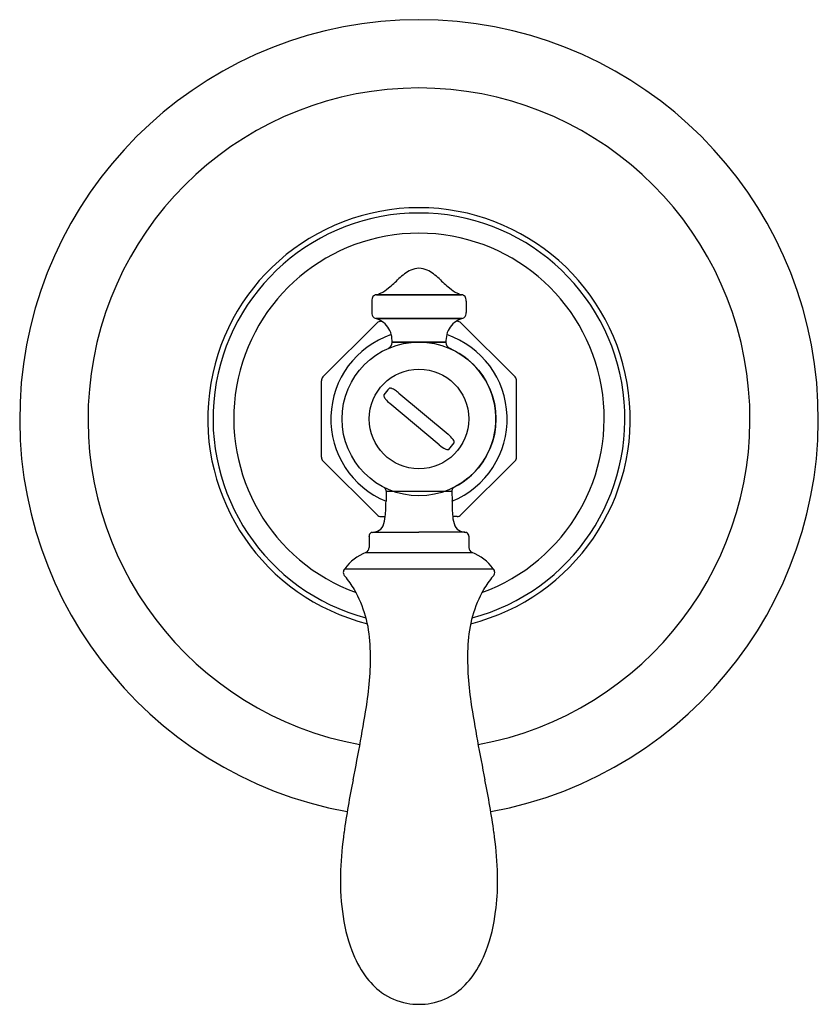
# Model space of a CAD drawing. Units: inches. Extents: x 3228.48 to 3232.98, y 140.91 to 146.46.
import ezdxf

# ---------------------------------------------------------------- set-up
doc = ezdxf.new("R2010")
doc.units = ezdxf.units.IN
doc.header["$LTSCALE"] = 0.64311
doc.header["$MEASUREMENT"] = 0
doc.layers.get('0').update_dxf_attribs({"color": 255, "linetype": 'CONTINUOUS'})
doc.layers.get('Defpoints').update_dxf_attribs({"linetype": 'CONTINUOUS'})
doc.styles.get("Standard").update_dxf_attribs({"font": 'txt', "width": 0.8})

msp = doc.modelspace()

# ---------------------------------------------------------------- linework, layer by layer
for p, q in [((3230.4893, 144.9115), (3230.9669, 144.9115)), ((3230.9669, 144.9115), (3230.4893, 144.9115)), ((3230.4619, 144.8758), (3230.4619, 144.8118)), ((3230.9944, 144.8758), (3230.9944, 144.8118)), ((3230.4864, 144.777), (3230.9698, 144.777)), ((3230.9699, 144.777), (3230.4865, 144.777)), ((3230.1869, 144.448), (3230.4915, 144.7526)), ((3230.5127, 144.7614), (3230.5189, 144.7614)), ((3230.9435, 144.7614), (3230.9373, 144.7614)), ((3231.2693, 144.448), (3230.9647, 144.7526)), ((3230.8786, 144.6448), (3230.5776, 144.6448)), ((3230.5777, 144.6448), (3230.8786, 144.6448)), ((3230.1781, 143.9959), (3230.1781, 144.4267)), ((3231.2781, 143.9959), (3231.2781, 144.4267)), ((3230.6145, 144.3573), (3230.8916, 144.1247)), ((3230.8418, 144.0654), (3230.5646, 144.298)), ((3230.1869, 143.9748), (3230.4915, 143.6701)), ((3231.2694, 143.9748), (3230.9647, 143.6701)), ((3230.5424, 143.8044), (3230.5422, 143.747)), ((3230.5424, 143.8044), (3230.9139, 143.8044)), ((3230.9139, 143.8044), (3230.9141, 143.747)), ((3230.5127, 143.6614), (3230.5383, 143.6614)), ((3230.9436, 143.6614), (3230.9179, 143.6614)), ((3230.4693, 143.5725), (3230.7281, 143.5725)), ((3230.9869, 143.5725), (3230.7281, 143.5725)), ((3230.4471, 143.5479), (3230.4471, 143.4864)), ((3231.0091, 143.5479), (3231.0091, 143.4864)), ((3230.4282, 143.4585), (3231.0281, 143.4585)), ((3230.3099, 143.3672), (3231.1464, 143.3672))]:
    msp.add_line(p, q)
for radius in [0.4334, 0.2806]:
    msp.add_circle((3230.7281, 144.2114), radius)
for centre, radius, start, end in [((3230.7281, 144.2114), 2.25, 280.3552, 259.6448), ((3230.7281, 144.2114), 1.865, 280.2791, 259.7209), ((3230.7281, 144.2114), 1.1902, 284.1687, 255.8618), ((3230.7281, 144.2114), 1.1605, 284.9247, 255.0845), ((3230.7281, 144.2147), 1.0436, 289.8586, 250.1433), ((3230.7286, 144.9505), 0.1098, 90.2523, 115.1011), ((3230.7276, 144.9505), 0.1098, 64.8989, 89.7477), ((3230.1688, 145.4379), 0.6234, 308.3989, 315.6259), ((3230.8043, 144.806), 0.2728, 116.6215, 134.1055), ((3230.652, 144.806), 0.2728, 45.8945, 63.3785), ((3231.2874, 145.4379), 0.6234, 224.3741, 231.6011), ((3230.4092, 145.1228), 0.2273, 296.8687, 310.2377), ((3231.0471, 145.1228), 0.2273, 229.7623, 243.1313), ((3230.5121, 144.8777), 0.0502, 165.5233, 182.1449), ((3230.4903, 144.8828), 0.0278, 116.1911, 164.5125), ((3230.4989, 144.8634), 0.0491, 101.2558, 115.1803), ((3230.4542, 145.0387), 0.132, 285.4416, 295.9547), ((3231.0021, 145.0387), 0.132, 244.0453, 254.5584), ((3230.9574, 144.8634), 0.0491, 64.8197, 78.7442), ((3230.966, 144.8828), 0.0278, 15.4875, 63.8089), ((3230.9442, 144.8777), 0.0502, 357.8551, 14.4767), ((3230.5328, 144.8109), 0.0709, 179.2511, 186.5936), ((3230.4912, 144.8061), 0.029, 186.5936, 217.1475), ((3230.4949, 144.8107), 0.0348, 219.5857, 256.0441), ((3230.4339, 144.6261), 0.1597, 57.8524, 70.7886), ((3231.0223, 144.6261), 0.1597, 109.2114, 122.1476), ((3230.9614, 144.8107), 0.0348, 283.9559, 320.4143), ((3230.9651, 144.8061), 0.029, 322.8525, 353.4064), ((3230.9235, 144.8109), 0.0709, 353.4064, 0.7489), ((3230.5127, 144.7314), 0.03, 90, 135), ((3230.4555, 144.6605), 0.1191, 12.5987, 57.8402), ((3231.0008, 144.6605), 0.1191, 122.1598, 167.4013), ((3230.9435, 144.7314), 0.03, 45, 90), ((3230.7333, 144.2112), 0.502, 108.7694, 247.6229), ((3230.364, 144.6359), 0.2139, 1.9095, 13.6913), ((3231.0923, 144.6359), 0.2139, 166.3087, 178.0905), ((3230.7229, 144.2112), 0.502, 292.3767, 71.231), ((3230.535, 144.6465), 0.0429, 299.97, 355.3207), ((3230.7281, 144.2114), 0.4334, 89.9983, 90), ((3230.7281, 144.2114), 0.4334, 90, 90.0017), ((3230.9213, 144.6465), 0.0429, 184.6893, 240.0034), ((3230.7281, 144.2114), 0.4334, 296.7063, 66.6592), ((3230.2081, 144.4267), 0.03, 135, 180), ((3231.2481, 144.4267), 0.03, 0, 45), ((3230.5399, 144.3432), 0.0107, 171.8519, 201.3026), ((3230.5354, 144.3438), 0.00616, 152.7714, 171.8519), ((3230.728, 144.2114), 0.2399, 134.3129, 145.6826), ((3230.5843, 144.3605), 0.0583, 201.3026, 219.747), ((3230.5636, 144.3798), 0.00454, 88.6825, 134.3129), ((3230.5657, 144.3651), 0.0193, 73.8652, 95.8101), ((3230.5434, 144.2969), 0.0912, 54.4147, 72.2992), ((3230.4712, 144.1864), 0.2231, 50.0302, 55.8472), ((3230.6897, 144.4482), 0.1955, 219.747, 230.2131), ((3230.7966, 144.0048), 0.153, 36.0434, 51.6015), ((3230.9479, 144.1871), 0.1614, 228.9407, 244.574), ((3230.7282, 144.2113), 0.2399, 314.3167, 325.6834), ((3230.8837, 144.0682), 0.0453, 20.3002, 36.0434), ((3230.9133, 144.0792), 0.0137, 355.888, 20.3002), ((3230.9219, 144.0786), 0.00508, 330.4453, 355.888), ((3230.8934, 144.074), 0.0359, 245.6728, 265.1582), ((3230.891, 144.0468), 0.00859, 265.1384, 303.6509), ((3230.2081, 143.996), 0.03, 180.014, 224.9428), ((3231.2481, 143.996), 0.03, 315.0572, 359.986), ((3230.5219, 143.8073), 0.0204, 10.0923, 69.5136), ((3230.5035, 143.8051), 0.0389, 359.0115, 8.582), ((3230.9527, 143.8051), 0.0389, 171.418, 180.9885), ((3230.9344, 143.8073), 0.0204, 124.1864, 169.9077), ((3229.6624, 143.7438), 0.8798, 354.6224, 0.2075), ((3231.7939, 143.7438), 0.8798, 179.7925, 185.3776), ((3230.5127, 143.6913), 0.0299, 224.9843, 269.9114), ((3230.9435, 143.6913), 0.0299, 270.0886, 315.0157), ((3230.3544, 143.6787), 0.1847, 337.8981, 354.6224), ((3231.1018, 143.6787), 0.1847, 185.3776, 202.1019), ((3230.4727, 143.5508), 0.0255, 167.0756, 179.3942), ((3230.4672, 143.5523), 0.0198, 95.8043, 167.6804), ((3230.4539, 143.687), 0.1155, 275.625, 290.5069), ((3230.4753, 143.6296), 0.0543, 290.6126, 337.8981), ((3230.981, 143.6296), 0.0543, 202.1019, 249.3874), ((3231.0023, 143.687), 0.1155, 249.4931, 264.375), ((3230.989, 143.5523), 0.0198, 12.3196, 84.1957), ((3230.9836, 143.5508), 0.0255, 0.6058, 12.9244), ((3230.3466, 143.5521), 0.1006, 357.5911, 359.3942), ((3231.1096, 143.5521), 0.1006, 180.6058, 182.4089), ((3230.5281, 143.2068), 0.2708, 111.6398, 143.6634), ((3230.4171, 143.4864), 0.03, 291.6398, 360), ((3231.0391, 143.4864), 0.03, 180, 248.3602), ((3230.928, 143.2065), 0.2711, 36.3547, 68.3521), ((3230.3318, 143.3463), 0.0303, 136.2468, 227.6276), ((3231.1244, 143.3463), 0.0303, 312.3956, 43.6441), ((3229.9072, 142.9822), 0.5293, 30.283, 40.2109), ((3231.5491, 142.9822), 0.5293, 139.7891, 149.717), ((3229.7652, 142.9107), 0.688, 2.4442, 29.4596), ((3231.6911, 142.9107), 0.688, 150.5404, 177.5558), ((3228.8514, 142.8609), 1.6031, 351.2187, 2.8291), ((3232.6049, 142.8609), 1.6031, 177.1709, 188.7813), ((3222.0209, 143.9099), 8.5137, 348.26211, 351.25922), ((3239.4354, 143.9099), 8.5137, 188.74078, 191.73789), ((3235.6819, 141.112), 5.4309, 168.6806, 171.8715), ((3225.7744, 141.112), 5.4309, 8.1285, 11.3194), ((3232.4572, 141.577), 2.173, 171.9867, 177.6128), ((3228.999, 141.577), 2.173, 2.3872, 8.0133), ((3231.6776, 141.6109), 1.3926, 177.6703, 187.2757), ((3226.6805, 141.5582), 4.491, 0.6675, 1.3947), ((3229.8091, 141.608), 1.362, 352.6836, 0.1064), ((3231.2541, 141.5515), 0.965, 186.9655, 200.3665), ((3230.2022, 141.5515), 0.965, 339.6335, 353.0345), ((3230.9264, 141.4299), 0.6154, 200.3665, 215.4207), ((3230.5299, 141.4299), 0.6154, 324.5793, 339.6335), ((3230.7635, 141.3141), 0.4156, 215.4207, 233.6474), ((3230.6927, 141.3141), 0.4156, 306.3526, 324.5793), ((3230.719, 141.2536), 0.3405, 233.6474, 260.0726), ((3230.7372, 141.2536), 0.3405, 279.9274, 306.3526), ((3230.7287, 141.3094), 0.3972, 260.085, 269.9175), ((3230.7276, 141.3094), 0.3972, 270.0825, 279.915)]:
    msp.add_arc(centre, radius, start, end)

# ---------------------------------------------------------------- texts
at = {"layer": 'Defpoints'}
for tag, p, s in [('TRADENAME', (3230.7281, 144.2086), 'ARTIFACTS'), ('MODELNUMBER', (3230.7281, 144.2103), 'K-C72770-9M'), ('PRODUCT', (3230.7281, 144.2069), 'VALVE TRIM')]:
    msp.add_attdef(tag, p, s, height=0.001, dxfattribs=at)

doc.saveas('drawing.dxf')
